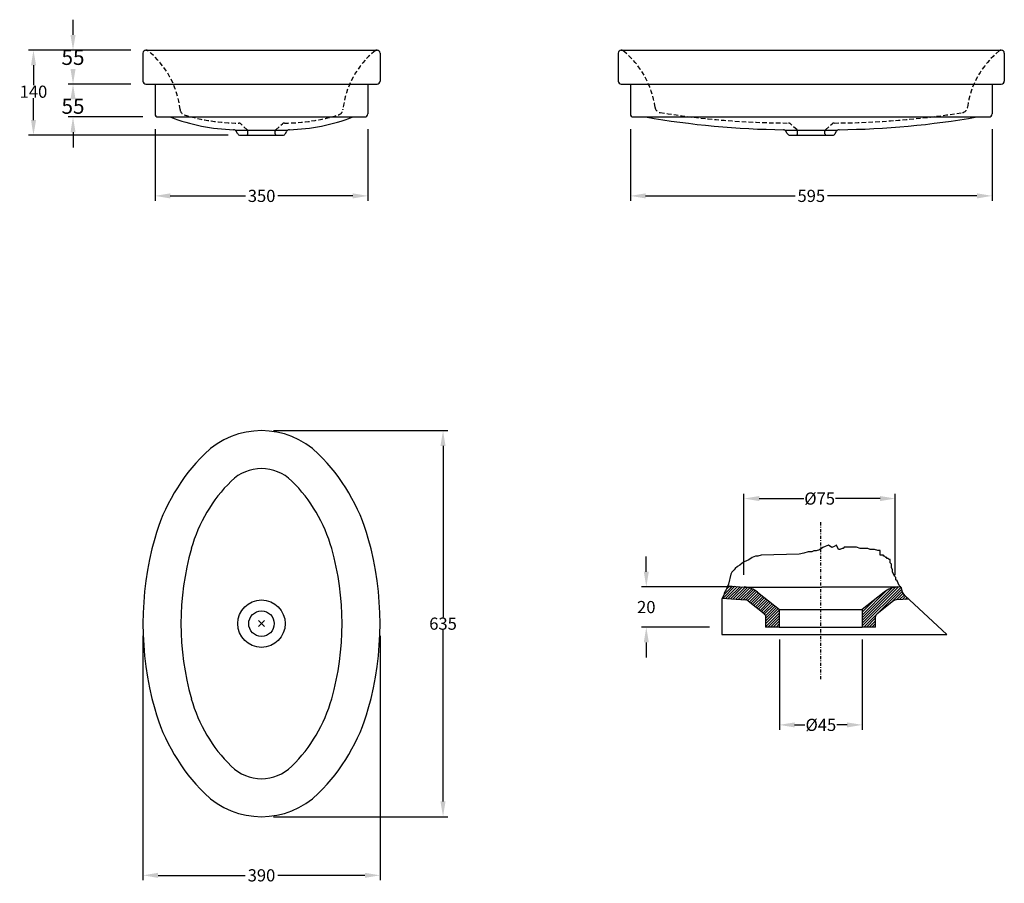
# Model space of a CAD drawing. Units: millimetres. Extents: x 402 to 564, y 52 to 194.
import ezdxf

# ---------------------------------------------------------------- set-up
doc = ezdxf.new("R2010")
doc.units = ezdxf.units.MM
doc.linetypes.add('DASHDOT', pattern=[1, 0.5, -0.25, 0, -0.25])
doc.linetypes.add('HIDDEN', pattern=[0.375, 0.25, -0.125])
for name, color, linetype in [('010', 1, 'Continuous'), ('018', 2, 'Continuous'), ('025', 3, 'Continuous'), ('035', 4, 'Continuous')]:
    doc.layers.add(name, color=color, linetype=linetype)
doc.styles.add('S25', font='simplex.shx', dxfattribs={"height": 2})
doc.dimstyles.get("Standard").update_dxf_attribs({"dimtxt": 0.18, "dimasz": 0.18, "dimexe": 0.18, "dimexo": 0.0625, "dimgap": 0.09, "dimtad": 0, "dimtih": 1, "dimtoh": 1, "dimdec": 4, "dimzin": 0, "dimdsep": 46, "dimtxsty": 'Standard', "dimcen": 0.09, "dimadec": 0, "dimazin": 0, "dimtfac": 1, "dimtdec": 4, "dimtofl": 0, "dimtmove": 0, "dimatfit": 3, "dimfxl": 0, "dimtolj": 1, "dimtzin": 0, "dimarcsym": 0})

# ---------------------------------------------------------------- blocks, each defined once
blk = doc.blocks.new('*D11')
at = {"layer": '018', "color": 1, "lineweight": -2, "ltscale": 0.25}
for p, q in [((422.06, 92.85), (422.06, 52.65)), ((461.06, 92.85), (461.06, 52.65)), ((424.56, 53.45), (438.9, 53.45)), ((458.56, 53.45), (444.23, 53.45))]:
    blk.add_line(p, q, dxfattribs=at)
at = {"layer": '018', "color": 1, "ltscale": 0.25}
for points in [[(424.56, 53.87), (424.56, 53.03), (422.06, 53.45)], [(458.56, 53.87), (458.56, 53.03), (461.06, 53.45)]]:
    blk.add_solid(points, dxfattribs=at)
at = {"layer": 'Defpoints', "color": 0, "ltscale": 0.25}
for p in [(422.06, 94.85), (461.06, 94.85), (422.06, 53.45)]:
    blk.add_point(p, dxfattribs=at)
at = {"layer": '018', "color": 4, "ltscale": 0.25, "insert": (441.56, 53.45), "char_height": 2, "attachment_point": 5, "style": 'S25'}
blk.add_mtext('\\A1;390', dxfattribs=at)
blk = doc.blocks.new('*D12')
at = {"layer": '018', "color": 1, "lineweight": -2, "ltscale": 0.25}
for p, q in [((443.56, 126.6), (472.22, 126.6)), ((471.42, 124.1), (471.42, 95.94)), ((471.42, 65.6), (471.42, 93.76)), ((443.56, 63.1), (472.22, 63.1))]:
    blk.add_line(p, q, dxfattribs=at)
at = {"layer": '018', "color": 1, "ltscale": 0.25}
for points in [[(471, 124.1), (471.83, 124.1), (471.42, 126.6)], [(471, 65.6), (471.83, 65.6), (471.42, 63.1)]]:
    blk.add_solid(points, dxfattribs=at)
at = {"layer": 'Defpoints', "color": 0, "ltscale": 0.25}
for p in [(441.56, 126.6), (471.42, 126.6), (441.56, 63.1)]:
    blk.add_point(p, dxfattribs=at)
at = {"layer": '018', "color": 4, "ltscale": 0.25, "insert": (471.42, 94.85), "char_height": 2, "attachment_point": 5, "style": 'S25'}
blk.add_mtext('\\A1;635', dxfattribs=at)
blk = doc.blocks.new('*D13')
at = {"layer": '018', "color": 1, "lineweight": -2, "ltscale": 0.25}
for p, q in [((520.92, 102.89), (520.92, 116.23)), ((523.42, 115.43), (530.74, 115.43)), ((543.29, 115.43), (535.97, 115.43)), ((545.79, 102.85), (545.79, 116.23))]:
    blk.add_line(p, q, dxfattribs=at)
at = {"layer": '018', "color": 1, "ltscale": 0.25}
for points in [[(523.42, 115.85), (523.42, 115.01), (520.92, 115.43)], [(543.29, 115.85), (543.29, 115.01), (545.79, 115.43)]]:
    blk.add_solid(points, dxfattribs=at)
at = {"layer": 'Defpoints', "color": 0, "ltscale": 0.25}
for p in [(545.79, 115.43), (520.92, 100.89), (545.79, 100.85)]:
    blk.add_point(p, dxfattribs=at)
at = {"layer": '018', "color": 4, "ltscale": 0.25, "insert": (533.36, 115.43), "char_height": 2, "attachment_point": 5, "style": 'S25'}
blk.add_mtext('\\A1;%%C75', dxfattribs=at)
blk = doc.blocks.new('*D14')
at = {"layer": '018', "color": 1, "lineweight": -2, "ltscale": 0.25}
for p, q in [((526.74, 92.27), (526.74, 77.4)), ((540.37, 92.27), (540.37, 77.4)), ((529.24, 78.2), (530.94, 78.2)), ((537.87, 78.2), (536.17, 78.2))]:
    blk.add_line(p, q, dxfattribs=at)
at = {"layer": '018', "color": 1, "ltscale": 0.25}
for points in [[(529.24, 78.61), (529.24, 77.78), (526.74, 78.2)], [(537.87, 78.61), (537.87, 77.78), (540.37, 78.2)]]:
    blk.add_solid(points, dxfattribs=at)
at = {"layer": 'Defpoints', "color": 0, "ltscale": 0.25}
for p in [(526.74, 94.27), (540.37, 94.27), (540.37, 78.2)]:
    blk.add_point(p, dxfattribs=at)
at = {"layer": '018', "color": 4, "ltscale": 0.25, "insert": (533.56, 78.2), "char_height": 2, "attachment_point": 5, "style": 'S25'}
blk.add_mtext('\\A1;%%C45', dxfattribs=at)
blk = doc.blocks.new('*D15')
at = {"layer": '018', "color": 1, "lineweight": -2, "ltscale": 0.25}
for p, q in [((504.85, 103.39), (504.85, 105.89)), ((518.92, 100.89), (504.05, 100.89)), ((515.24, 94.27), (504.05, 94.27)), ((504.85, 91.77), (504.85, 89.27))]:
    blk.add_line(p, q, dxfattribs=at)
at = {"layer": '018', "color": 1, "ltscale": 0.25}
for points in [[(504.44, 103.39), (505.27, 103.39), (504.85, 100.89)], [(504.44, 91.77), (505.27, 91.77), (504.85, 94.27)]]:
    blk.add_solid(points, dxfattribs=at)
at = {"layer": 'Defpoints', "color": 0, "ltscale": 0.25}
for p in [(520.92, 100.89), (504.85, 94.27), (517.24, 94.27)]:
    blk.add_point(p, dxfattribs=at)
at = {"layer": '018', "color": 4, "ltscale": 0.25, "insert": (504.85, 97.58), "char_height": 2, "attachment_point": 5, "style": 'S25'}
blk.add_mtext('\\A1;20', dxfattribs=at)
blk = doc.blocks.new('*D16')
at = {"layer": '018', "color": 1, "lineweight": -2, "ltscale": 0.25}
for p, q in [((420.06, 189.2), (403.26, 189.2)), ((404.06, 186.7), (404.06, 183.45)), ((404.06, 177.7), (404.06, 181.27)), ((436.06, 175.2), (403.26, 175.2))]:
    blk.add_line(p, q, dxfattribs=at)
at = {"layer": '018', "color": 1, "ltscale": 0.25}
for points in [[(403.65, 186.7), (404.48, 186.7), (404.06, 189.2)], [(403.65, 177.7), (404.48, 177.7), (404.06, 175.2)]]:
    blk.add_solid(points, dxfattribs=at)
at = {"layer": 'Defpoints', "color": 0, "ltscale": 0.25}
for p in [(404.06, 189.2), (422.06, 189.2), (438.06, 175.2)]:
    blk.add_point(p, dxfattribs=at)
at = {"layer": '018', "color": 4, "ltscale": 0.25, "insert": (404.06, 182.36), "char_height": 2, "attachment_point": 5, "style": 'S25'}
blk.add_mtext('\\A1;140', dxfattribs=at)
blk = doc.blocks.new('*D17')
at = {"layer": '018', "color": 1, "lineweight": -2, "ltscale": 0.25}
for p, q in [((424.06, 176.2), (424.06, 164.42)), ((459.06, 176.2), (459.06, 164.42)), ((426.56, 165.22), (438.92, 165.22)), ((456.56, 165.22), (444.24, 165.22))]:
    blk.add_line(p, q, dxfattribs=at)
at = {"layer": '018', "color": 1, "ltscale": 0.25}
for points in [[(426.56, 165.64), (426.56, 164.8), (424.06, 165.22)], [(456.56, 165.64), (456.56, 164.8), (459.06, 165.22)]]:
    blk.add_solid(points, dxfattribs=at)
at = {"layer": 'Defpoints', "color": 0, "ltscale": 0.25}
for p in [(424.06, 178.2), (459.06, 178.2), (459.06, 165.22)]:
    blk.add_point(p, dxfattribs=at)
at = {"layer": '018', "color": 4, "ltscale": 0.25, "insert": (441.58, 165.22), "char_height": 2, "attachment_point": 5, "style": 'S25'}
blk.add_mtext('\\A1;350', dxfattribs=at)
blk = doc.blocks.new('*D18')
at = {"layer": '018', "color": 1, "lineweight": -2, "ltscale": 0.25}
for p, q in [((502.23, 176.2), (502.23, 164.42)), ((561.73, 176.2), (561.73, 164.42)), ((504.73, 165.22), (529.33, 165.22)), ((559.23, 165.22), (534.65, 165.22))]:
    blk.add_line(p, q, dxfattribs=at)
at = {"layer": '018', "color": 1, "ltscale": 0.25}
for points in [[(504.73, 165.64), (504.73, 164.8), (502.23, 165.22)], [(559.23, 165.64), (559.23, 164.8), (561.73, 165.22)]]:
    blk.add_solid(points, dxfattribs=at)
at = {"layer": 'Defpoints', "color": 0, "ltscale": 0.25}
for p in [(502.23, 178.2), (561.73, 178.2), (561.73, 165.22)]:
    blk.add_point(p, dxfattribs=at)
at = {"layer": '018', "color": 4, "ltscale": 0.25, "insert": (531.99, 165.22), "char_height": 2, "attachment_point": 5, "style": 'S25'}
blk.add_mtext('\\A1;595', dxfattribs=at)

msp = doc.modelspace()

# ---------------------------------------------------------------- hatches: boundary and pattern name
at = {"layer": '010'}
h = msp.add_hatch(dxfattribs=at)
h.set_pattern_fill('ANSI31', color=256, scale=0.1, style=0)
h.set_pattern_definition([(45, (163.53177, -53.74708), (-0.2245064, 0.2245064), [])])
h.paths.add_polyline_path([(518.01, 100.4), (517.83, 100.22), (517.64, 99.85), (517.64, 99.66), (517.46, 99.29), (517.38, 99.13), (518.87, 101.04), (518.26, 101.09), (518.2, 100.96)])
h.paths.add_polyline_path([(518.87, 101.04), (517.38, 99.13), (517.35, 99.07), (521.17, 98.78, -0.024446), (521.24, 98.77), (521.3, 100.85, 0.022526), (520.95, 100.88)])
h.paths.add_polyline_path([(523.15, 100.04, 0.131738), (521.3, 100.85), (521.24, 98.77, -0.124947), (521.58, 98.62), (524.24, 96.5, -0.140656), (524.48, 96.16), (526.76, 96.15), (526.76, 97.18)])
h.paths.add_polyline_path([(524.52, 94.28), (526.76, 94.28), (526.76, 96.15), (524.48, 96.16, -0.085326), (524.52, 95.91)])
h = msp.add_hatch(dxfattribs=at)
h.set_pattern_fill('ANSI31', color=256, scale=0.1, style=0)
h.set_pattern_definition([(45, (163.53177, -61.8938), (-0.2245064, 0.2245064), [])])
h.paths.add_polyline_path([(545.53, 98.61, -0.156309), (545.96, 98.78), (548.03, 98.88), (547.38, 99.48), (547.01, 100.03), (546.83, 100.77), (546.69, 100.91), (546.16, 100.88, 0.154661), (543.96, 100.04), (540.36, 97.18), (540.36, 94.28), (542.52, 94.28), (542.52, 95.91, -0.20804), (542.8, 96.44)])

# ---------------------------------------------------------------- linework, layer by layer
at = {"layer": '010', "linetype": 'HIDDEN', "ltscale": 3}
for p, q in [((439.22, 176.08), (438.15, 177.07)), ((443.91, 176.08), (444.99, 177.07)), ((529.64, 176.08), (528.56, 177.07)), ((534.33, 176.08), (535.41, 177.07)), ((439.31, 175.45), (439.31, 175.88)), ((443.81, 175.45), (443.81, 175.88)), ((529.73, 175.45), (529.73, 175.88)), ((534.23, 175.45), (534.23, 175.88))]:
    msp.add_line(p, q, dxfattribs=at)
at = {"layer": '010', "linetype": 'DASHDOT'}
msp.add_line((533.57, 85.72), (533.57, 111.68), dxfattribs=at)
at = {"layer": '010'}
for p, q in [((533.35, 107.02), (532.79, 106.83)), ((533.9, 107.39), (533.35, 107.02)), ((534.27, 107.57), (533.9, 107.39)), ((534.82, 107.76), (534.27, 107.57)), ((534.27, 107.57), (534.27, 107.57)), ((535.38, 107.38), (534.82, 107.76)), ((535.75, 107.57), (535.38, 107.38)), ((536.12, 107.75), (535.75, 107.57)), ((536.49, 107.05), (536.12, 107.75)), ((536.67, 107.05), (536.49, 107.05)), ((537.04, 107.23), (536.67, 107.05)), ((537.22, 107.23), (537.04, 107.23)), ((537.41, 107.42), (537.22, 107.23)), ((539.44, 107.42), (537.41, 107.42)), ((540, 107.23), (539.44, 107.42)), ((541.29, 107.23), (540, 107.23)), ((541.66, 107.05), (541.29, 107.23)), ((542.4, 107.05), (541.66, 107.05)), ((542.95, 106.86), (542.4, 107.05)), ((521.71, 105.37), (521.34, 105.19)), ((522.26, 105.74), (521.71, 105.37)), ((522.82, 105.93), (522.26, 105.74)), ((523.18, 105.93), (522.82, 105.93)), ((523.74, 106.11), (523.18, 105.93)), ((530.02, 106.28), (523.74, 106.11)), ((530.76, 106.46), (530.02, 106.28)), ((531.5, 106.65), (530.76, 106.46)), ((532.05, 106.65), (531.5, 106.65)), ((532.42, 106.83), (532.05, 106.65)), ((532.79, 106.83), (532.42, 106.83)), ((543.32, 106.86), (542.95, 106.86)), ((543.32, 106.13), (543.32, 106.86)), ((543.87, 106.13), (543.32, 106.13)), ((543.87, 105.94), (543.87, 106.13)), ((544.05, 105.94), (543.87, 105.94)), ((544.24, 105.76), (544.05, 105.94)), ((544.42, 105.76), (544.24, 105.76)), ((544.42, 105.57), (544.42, 105.76)), ((544.61, 105.57), (544.42, 105.57)), ((544.79, 105.39), (544.61, 105.57)), ((544.98, 105.39), (544.79, 105.39)), ((544.98, 104.83), (544.98, 105.39)), ((519.31, 103.71), (518.94, 103.34)), ((519.49, 103.9), (519.31, 103.71)), ((519.86, 104.27), (519.49, 103.9)), ((520.23, 104.45), (519.86, 104.27)), ((520.6, 104.82), (520.23, 104.45)), ((520.97, 105), (520.6, 104.82)), ((521.34, 105.19), (520.97, 105)), ((545.16, 104.65), (544.98, 104.83)), ((545.16, 104.09), (545.16, 104.65)), ((545.35, 103.73), (545.16, 104.09)), ((545.35, 103.36), (545.35, 103.73)), ((518.75, 102.97), (518.38, 101.33)), ((518.94, 103.34), (518.75, 102.97)), ((545.53, 102.99), (545.35, 103.36)), ((545.72, 102.62), (545.53, 102.99)), ((545.9, 102.43), (545.72, 102.62)), ((545.9, 102.06), (545.9, 102.43)), ((546.09, 101.88), (545.9, 102.06)), ((518.2, 100.96), (518.01, 100.4)), ((518.38, 101.33), (518.2, 100.96)), ((546.27, 101.51), (546.09, 101.88)), ((546.46, 101.14), (546.27, 101.51)), ((546.83, 100.77), (546.46, 101.14)), ((547.01, 100.03), (546.83, 100.77)), ((517.46, 99.29), (517.27, 98.93)), ((517.27, 98.93), (517.27, 93.09)), ((517.64, 99.66), (517.46, 99.29)), ((517.83, 100.22), (517.64, 99.85)), ((517.64, 99.85), (517.64, 99.66)), ((518.01, 100.4), (517.83, 100.22)), ((547.38, 99.48), (547.01, 100.03)), ((554.29, 93.08), (547.38, 99.48)), ((441.07, 95.35), (442.06, 94.36)), ((442.06, 95.35), (441.07, 94.36)), ((517.27, 93.09), (554.29, 93.08))]:
    msp.add_line(p, q, dxfattribs=at)
at = {"layer": '010', "linetype": 'HIDDEN', "ltscale": 3}
for centre, radius, start, end in [((422.56, 188.7), 0.5, 49.4985, 90), ((413.92, 177.91), 14.33, 6.0102, 51.2301), ((469.21, 177.91), 14.33, 128.7721, 173.9877), ((460.56, 188.7), 0.5, 90, 130.5015), ((500.73, 188.7), 0.5, 49.4985, 90), ((492.08, 177.91), 14.33, 7.4826, 51.2301), ((571.88, 177.91), 14.33, 128.7699, 172.5174), ((563.23, 188.7), 0.5, 90, 130.5015), ((507.28, 179.91), 1, 187.4826, 261.0055), ((556.68, 179.91), 1, 278.9945, 352.5174), ((429.16, 179.52), 1, 186.0102, 252.5995), ((437.77, 206.98), 29.78, 252.5995, 270.0783), ((445.36, 206.98), 29.78, 269.9364, 287.4005), ((453.97, 179.52), 1, 287.4005, 353.9877), ((528.99, 317.03), 139.83, 261.0055, 269.685), ((534.98, 317.03), 139.83, 270.315, 278.9945), ((437.81, 176.7), 0.5, 47.2524, 90.0783), ((445.33, 176.7), 0.5, 89.9364, 132.5413), ((528.22, 176.7), 0.5, 47.4483, 89.685), ((535.75, 176.7), 0.5, 90.315, 132.5517), ((439.06, 175.45), 0.25, 270, 0), ((439.06, 175.88), 0.25, 0, 52.125), ((444.06, 175.88), 0.25, 127.875, 180), ((444.06, 175.45), 0.25, 180, 270), ((529.48, 175.45), 0.25, 270, 0), ((529.48, 175.88), 0.25, 0, 52.125), ((534.48, 175.88), 0.25, 127.875, 180), ((534.48, 175.45), 0.25, 180, 270)]:
    msp.add_arc(centre, radius, start, end, dxfattribs=at)
at = {"layer": '018', "color": 1}
for p, q in [((410.56, 191.7), (410.56, 194.2)), ((420.06, 189.2), (409.76, 189.2)), ((420.06, 183.6), (409.76, 183.6)), ((420.06, 183.6), (409.76, 183.6)), ((422.06, 178.2), (409.76, 178.2)), ((410.56, 175.7), (410.56, 173.2))]:
    msp.add_line(p, q, dxfattribs=at)
at = {"layer": '018'}
msp.add_circle((441.56, 94.85), 3.9, dxfattribs=at)
at = {"layer": '018', "color": 1}
for points in [[(410.15, 191.7), (410.98, 191.7), (410.56, 189.2)], [(410.15, 186.1), (410.98, 186.1), (410.56, 183.6)], [(410.15, 181.1), (410.98, 181.1), (410.56, 183.6)], [(410.15, 175.7), (410.98, 175.7), (410.56, 178.2)]]:
    msp.add_solid(points, dxfattribs=at)
at = {"layer": '025'}
for p, q in [((520.95, 100.88), (533.74, 100.88)), ((546.16, 100.88), (533.74, 100.88)), ((526.79, 97.18), (540.36, 97.18)), ((526.68, 94.28), (540.36, 94.28))]:
    msp.add_line(p, q, dxfattribs=at)
msp.add_circle((441.56, 94.85), 2.1, dxfattribs=at)
for centre, radius, start, end in [((441.56, 113.24), 7.11, 45.3544, 134.6456), ((454.28, 100.37), 25.2, 134.6456, 164.2904), ((428.85, 100.37), 25.2, 15.7096, 45.3544), ((473.9, 94.85), 45.58, 164.2904, 195.7096), ((409.23, 94.85), 45.58, 344.2904, 15.7096), ((454.28, 89.33), 25.2, 195.7096, 225.3544), ((428.85, 89.33), 25.2, 314.6456, 344.2904), ((441.56, 76.46), 7.11, 225.3544, 314.6456)]:
    msp.add_arc(centre, radius, start, end, dxfattribs=at)
at = {"layer": '035'}
for p, q in [((422.06, 188.7), (422.06, 184.1)), ((422.56, 189.2), (460.56, 189.2)), ((461.06, 188.7), (461.06, 184.1)), ((500.23, 188.7), (500.23, 184.1)), ((500.73, 189.2), (563.23, 189.2)), ((563.73, 188.7), (563.73, 184.1)), ((422.56, 183.6), (460.56, 183.6)), ((424.06, 183.6), (424.06, 178.7)), ((459.06, 183.6), (459.06, 178.7)), ((500.73, 183.6), (563.23, 183.6)), ((502.23, 183.6), (502.23, 178.7)), ((561.73, 183.6), (561.73, 178.7)), ((424.56, 178.2), (458.56, 178.2)), ((502.73, 178.2), (561.23, 178.2)), ((437.23, 176.04), (445.9, 176.04)), ((437.62, 175.46), (437.4, 175.85)), ((438.06, 175.2), (439.06, 175.2)), ((439.06, 175.2), (444.06, 175.2)), ((444.06, 175.2), (445.07, 175.2)), ((445.51, 175.46), (445.72, 175.85)), ((527.64, 176.04), (536.32, 176.04)), ((528.04, 175.46), (527.82, 175.85)), ((528.48, 175.2), (529.48, 175.2)), ((529.48, 175.2), (534.48, 175.2)), ((534.48, 175.2), (535.49, 175.2)), ((535.93, 175.46), (536.14, 175.85)), ((518.26, 101.09), (520.95, 100.88)), ((546.69, 100.91), (546.16, 100.88)), ((517.31, 99.07), (521.17, 98.78)), ((523.15, 100.04), (526.76, 97.18)), ((543.96, 100.04), (540.36, 97.18)), ((548.03, 98.88), (545.96, 98.78)), ((521.58, 98.62), (524.24, 96.5)), ((526.76, 94.28), (526.76, 97.18)), ((540.36, 97.18), (540.36, 94.28)), ((545.53, 98.61), (542.8, 96.44)), ((524.52, 94.28), (524.52, 95.91)), ((542.52, 95.91), (542.52, 94.28)), ((526.68, 94.28), (524.44, 94.28)), ((542.54, 94.28), (540.36, 94.28))]:
    msp.add_line(p, q, dxfattribs=at)
for centre, radius, start, end in [((422.56, 188.7), 0.5, 90, 180), ((460.56, 188.7), 0.5, 0, 90), ((500.73, 188.7), 0.5, 90, 180), ((563.23, 188.7), 0.5, 0, 90), ((422.56, 184.1), 0.5, 180, 270), ((460.56, 184.1), 0.5, 270, 0), ((500.73, 184.1), 0.5, 180, 270), ((563.23, 184.1), 0.5, 270, 0), ((424.56, 178.7), 0.5, 180, 270), ((437.77, 206.98), 30.88, 248.7271, 268.5366), ((445.36, 206.98), 30.88, 271.4634, 291.2729), ((458.56, 178.7), 0.5, 270, 0), ((502.73, 178.7), 0.5, 180, 270), ((528.99, 317.03), 140.93, 260.0896, 269.3533), ((534.98, 317.03), 140.93, 270.6467, 279.9104), ((561.23, 178.7), 0.5, 270, 0), ((436.97, 175.61), 0.5, 29.0546, 88.5366), ((438.06, 175.7), 0.5, 209.0546, 270), ((445.07, 175.7), 0.5, 270, 330.9454), ((446.16, 175.61), 0.5, 91.4634, 150.9454), ((527.39, 175.61), 0.5, 29.0546, 88.5366), ((528.48, 175.7), 0.5, 209.0546, 270), ((535.49, 175.7), 0.5, 270, 330.9454), ((536.58, 175.61), 0.5, 91.4634, 150.9454), ((441.56, 113.24), 13.36, 45.3544, 134.6456), ((454.28, 100.37), 31.45, 134.6456, 164.2904), ((428.85, 100.37), 31.45, 15.7096, 45.3544), ((473.9, 94.85), 51.83, 164.2904, 195.7096), ((409.23, 94.85), 51.83, 344.2904, 15.7096), ((520.73, 97), 3.89, 51.5339, 86.7149), ((546.38, 97), 3.89, 93.299, 128.4661), ((521.11, 98.03), 0.748, 51.5339, 85.6236), ((546, 98.03), 0.748, 92.9303, 128.4661), ((523.77, 95.91), 0.748, 0, 51.5339), ((543.26, 95.85), 0.748, 128.4661, 175.4748), ((454.28, 89.33), 31.45, 195.7096, 225.3544), ((428.85, 89.33), 31.45, 314.6456, 344.2904), ((441.56, 76.46), 13.36, 225.3544, 314.6456)]:
    msp.add_arc(centre, radius, start, end, dxfattribs=at)

# ---------------------------------------------------------------- texts
at = {"layer": '018', "color": 4, "char_height": 2.5, "attachment_point": 5, "style": 'S25'}
for insert in [(410.56, 187.69), (410.56, 179.65)]:
    msp.add_mtext('55', dxfattribs=dict(at, insert=insert))

# ---------------------------------------------------------------- dimensions: what is measured, and where the dimension line sits
at = {"layer": '018', "ltscale": 0.25}
for base, p1, p2, angle, text, picture, middle in [((404.06, 189.2), (438.06, 175.2), (422.06, 189.2), 90, '140', '*D16', (404.06, 182.36)), ((471.42, 126.6), (441.56, 63.1), (441.56, 126.6), 90, '635', '*D12', (471.42, 94.85)), ((504.85, 94.27), (520.92, 100.89), (517.24, 94.27), 90, '20', '*D15', (504.85, 97.58)), ((422.06, 53.45), (461.06, 94.85), (422.06, 94.85), 180, '390', '*D11', (441.56, 53.45))]:
    dim = msp.add_linear_dim(base=base, p1=p1, p2=p2, angle=angle, text=text, dimstyle='Standard', override={"dimtxt": 2.5, "dimasz": 2.5, "dimexe": 0.8, "dimexo": 2, "dimdec": 0, "dimtxsty": 'S25', "dimclrd": 1, "dimclre": 1, "dimclrt": 4, "dimtdec": 0}, dxfattribs=at)
    dim.commit()
    dim.dimension.update_dxf_attribs({"geometry": picture, "text_midpoint": middle, "dimtype": 160})
for base, p1, p2, text, picture, middle in [((459.06, 165.22), (424.06, 178.2), (459.06, 178.2), '350', '*D17', (441.58, 165.22)), ((561.73, 165.22), (502.23, 178.2), (561.73, 178.2), '595', '*D18', (531.99, 165.22))]:
    dim = msp.add_linear_dim(base=base, p1=p1, p2=p2, text=text, dimstyle='Standard', override={"dimtxt": 2.5, "dimasz": 2.5, "dimexe": 0.8, "dimexo": 2, "dimdec": 0, "dimtxsty": 'S25', "dimclrd": 1, "dimclre": 1, "dimclrt": 4, "dimtdec": 0}, dxfattribs=at)
    dim.commit()
    dim.dimension.update_dxf_attribs({"geometry": picture, "text_midpoint": middle, "dimtype": 160})
for base, p1, p2, text, picture, middle in [((545.79, 115.43), (520.92, 100.89), (545.79, 100.85), '%%C75', '*D13', (533.36, 115.43)), ((540.37, 78.2), (526.74, 94.27), (540.37, 94.27), '%%C45', '*D14', (533.56, 78.2))]:
    dim = msp.add_linear_dim(base=base, p1=p1, p2=p2, text=text, dimstyle='Standard', override={"dimtxt": 2.5, "dimasz": 2.5, "dimexe": 0.8, "dimexo": 2, "dimdec": 0, "dimtxsty": 'S25', "dimclrd": 1, "dimclre": 1, "dimclrt": 4, "dimtdec": 0}, dxfattribs=at)
    dim.commit()
    dim.dimension.update_dxf_attribs({"geometry": picture, "text_midpoint": middle})

doc.saveas('drawing.dxf')
